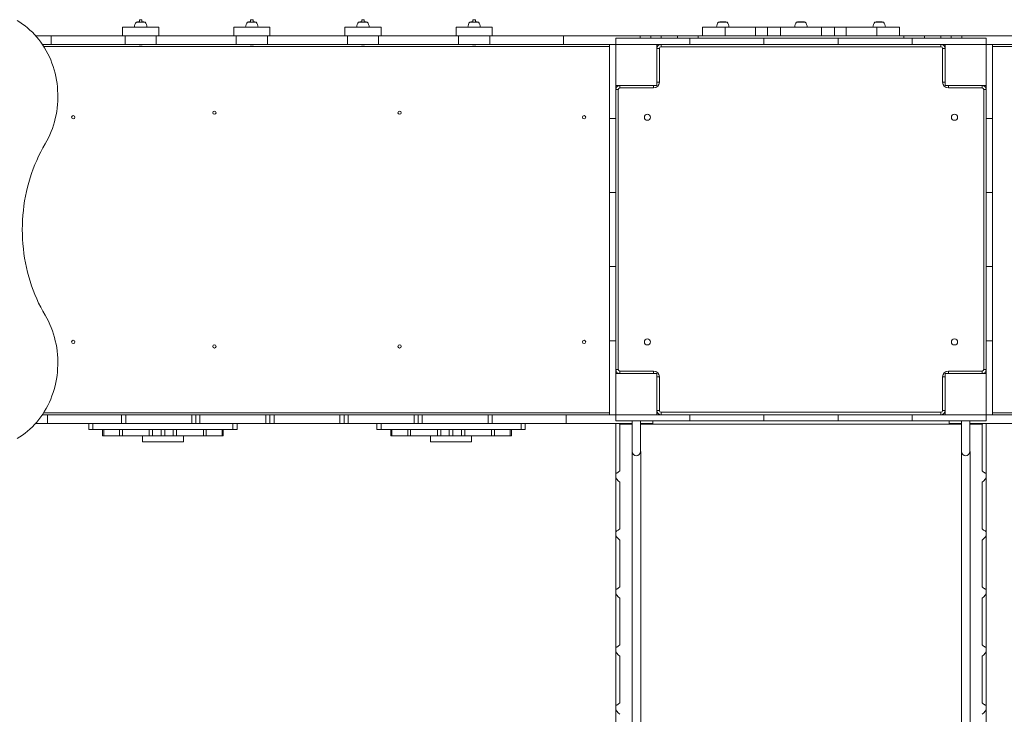
# Model space of a CAD drawing. Units: millimetres. Extents: x 857 to 16547, y 1505 to 17305.
# Drawn here: x 6769 to 9161, y 5287 to 6975 of the extents above; entities that cross this region are included whole.
import ezdxf

# ---------------------------------------------------------------- set-up
doc = ezdxf.new("R2010")
doc.units = ezdxf.units.MM
doc.layers.add('DiKom', color=7, linetype='Continuous')

msp = doc.modelspace()

# ---------------------------------------------------------------- linework, layer by layer
at = {"layer": 'DiKom', "color": 7, "linetype": 'Continuous', "lineweight": 15}
for p, q in [((7074.1, 6968.7), (7052.5, 6968.7)), ((7056, 6969.3), (7055.4, 6969.2)), ((7055.9, 6969.3), (7055.4, 6969.2)), ((7055.4, 6969.2), (7055.5, 6969.2)), ((7055.9, 6969.3), (7056.3, 6969.3)), ((7055.9, 6969.3), (7055.9, 6969.3)), ((7055.9, 6969.3), (7055.9, 6969.3)), ((7055.9, 6969.3), (7055.9, 6969.3)), ((7055.9, 6969.3), (7055.9, 6969.3)), ((7055.9, 6969.3), (7055.9, 6969.3)), ((7056.6, 6969.4), (7056, 6969.3)), ((7056.6, 6969.4), (7056, 6969.3)), ((7058, 6969.5), (7057.6, 6969.5)), ((7058.7, 6969.6), (7058, 6969.5)), ((7058, 6969.5), (7058.3, 6969.5)), ((7058.3, 6969.5), (7058.4, 6969.5)), ((7058.3, 6969.5), (7058.3, 6969.5)), ((7058.3, 6969.5), (7058.3, 6969.5)), ((7058.3, 6969.5), (7058.3, 6969.5)), ((7058.7, 6969.6), (7058.4, 6969.5)), ((7058.8, 6969.6), (7058.7, 6969.6)), ((7058.8, 6969.6), (7058.7, 6969.6)), ((7059.9, 6969.7), (7059.9, 6969.7)), ((7060.4, 6974.7), (7060.3, 6974.6)), ((7060.3, 6974.6), (7060.3, 6969.7)), ((7066.3, 6974.6), (7060.3, 6974.6)), ((7063.2, 6974.7), (7060.4, 6974.7)), ((7066.2, 6974.7), (7063.2, 6974.7)), ((7065.8, 6969.7), (7065.5, 6969.7)), ((7066.3, 6974.6), (7066.2, 6974.7)), ((7066.3, 6969.7), (7066.3, 6974.6)), ((7067.1, 6969.6), (7066.6, 6969.6)), ((7066.8, 6969.6), (7067.1, 6969.6)), ((7066.8, 6969.6), (7066.8, 6969.6)), ((7066.8, 6969.6), (7067.1, 6969.6)), ((7067.2, 6969.6), (7067.1, 6969.6)), ((7067.9, 6969.6), (7067.9, 6969.6)), ((7067.9, 6969.6), (7067.9, 6969.2)), ((7067.9, 6969.6), (7067.9, 6969.2)), ((7068.3, 6969.6), (7068.3, 6969.5)), ((7068.3, 6969.5), (7068.4, 6969.5)), ((7070.7, 6969.2), (7069.5, 6969.4)), ((7070.3, 6969.3), (7069.5, 6969.4)), ((7070.4, 6969.3), (7070.3, 6969.3)), ((7070.3, 6969.3), (7070.3, 6969.3)), ((7070.4, 6969.3), (7070.7, 6969.3)), ((7070.4, 6969.3), (7070.4, 6969.3)), ((7070.4, 6969.3), (7070.9, 6969.2)), ((7070.8, 6969.2), (7070.7, 6969.2)), ((7344.1, 6968.7), (7322.5, 6968.7)), ((7325.9, 6969.3), (7325.3, 6969.2)), ((7325.8, 6969.3), (7325.3, 6969.2)), ((7325.3, 6969.2), (7325.4, 6969.2)), ((7325.8, 6969.3), (7327.2, 6969.4)), ((7325.8, 6969.3), (7325.8, 6969.3)), ((7325.8, 6969.3), (7325.8, 6969.3)), ((7325.8, 6969.3), (7325.8, 6969.3)), ((7325.8, 6969.3), (7325.8, 6969.3)), ((7325.8, 6969.3), (7325.8, 6969.3)), ((7325.8, 6969.3), (7325.8, 6969.3)), ((7326.4, 6969.3), (7325.9, 6969.3)), ((7326.3, 6969.3), (7325.9, 6969.3)), ((7327.9, 6969.5), (7327.7, 6969.5)), ((7327.9, 6969.5), (7327.7, 6969.5)), ((7328.6, 6969.6), (7327.9, 6969.5)), ((7328.6, 6969.6), (7328.2, 6969.5)), ((7328.2, 6969.5), (7328.3, 6969.5)), ((7328.2, 6969.5), (7328.2, 6969.5)), ((7328.2, 6969.5), (7328.2, 6969.2)), ((7328.2, 6969.5), (7328.2, 6969.2)), ((7328.8, 6969.6), (7328.6, 6969.6)), ((7328.8, 6969.6), (7328.6, 6969.6)), ((7328.6, 6969.5), (7328.6, 6969.2)), ((7330.4, 6974.7), (7330.3, 6974.6)), ((7330.3, 6974.6), (7330.3, 6969.7)), ((7336.3, 6974.6), (7330.3, 6974.6)), ((7333, 6974.7), (7330.4, 6974.7)), ((7336.2, 6974.7), (7333, 6974.7)), ((7335.7, 6969.7), (7335.4, 6969.7)), ((7336.3, 6974.6), (7336.2, 6974.7)), ((7336.3, 6969.7), (7336.3, 6974.6)), ((7336.9, 6969.6), (7336.5, 6969.6)), ((7336.8, 6969.6), (7336.9, 6969.6)), ((7337.2, 6969.6), (7336.9, 6969.6)), ((7336.9, 6969.6), (7337.4, 6969.6)), ((7336.9, 6969.6), (7336.9, 6969.6)), ((7336.9, 6969.6), (7337.4, 6969.6)), ((7338.3, 6969.6), (7338.3, 6969.2)), ((7340.5, 6969.2), (7339.3, 6969.4)), ((7340.1, 6969.3), (7339.4, 6969.4)), ((7339.4, 6969.4), (7339.4, 6969.4)), ((7340.4, 6969.3), (7340.1, 6969.3)), ((7340.1, 6969.3), (7340.1, 6969.3)), ((7340.4, 6969.3), (7340.9, 6969.2)), ((7340.4, 6969.2), (7340.4, 6969.3)), ((7340.4, 6969.3), (7340.9, 6969.2)), ((7340.8, 6969.2), (7340.5, 6969.2)), ((7614.1, 6968.7), (7592.5, 6968.7)), ((7595.9, 6969.3), (7595.3, 6969.2)), ((7595.3, 6969.2), (7595.3, 6969.2)), ((7595.8, 6969.3), (7595.8, 6969.3)), ((7596.2, 6969.3), (7595.9, 6969.3)), ((7597.9, 6969.5), (7597.7, 6969.5)), ((7598, 6969.5), (7597.7, 6969.5)), ((7598.6, 6969.6), (7597.9, 6969.5)), ((7598.2, 6969.5), (7598.3, 6969.5)), ((7598.2, 6969.5), (7598.2, 6969.5)), ((7598.2, 6969.5), (7598.2, 6969.5)), ((7598.2, 6969.5), (7598.2, 6969.5)), ((7598.7, 6969.6), (7598.6, 6969.6)), ((7598.8, 6969.6), (7598.7, 6969.6)), ((7600.4, 6974.7), (7600.3, 6974.6)), ((7600.3, 6974.6), (7600.3, 6969.7)), ((7606.3, 6974.6), (7600.3, 6974.6)), ((7603.2, 6974.7), (7600.4, 6974.7)), ((7606.2, 6974.7), (7603.2, 6974.7)), ((7605.5, 6969.7), (7605.2, 6969.7)), ((7606.3, 6974.6), (7606.2, 6974.7)), ((7606.3, 6969.7), (7606.3, 6974.6)), ((7606.8, 6969.6), (7606.3, 6969.6)), ((7607.3, 6969.6), (7606.8, 6969.6)), ((7606.8, 6969.6), (7606.9, 6969.6)), ((7607, 6969.6), (7607.4, 6969.6)), ((7610.3, 6969.2), (7609.1, 6969.4)), ((7609.9, 6969.3), (7609.2, 6969.4)), ((7609.2, 6969.4), (7609.2, 6969.4)), ((7609.9, 6969.4), (7610.4, 6969.3)), ((7610.4, 6969.3), (7609.9, 6969.3)), ((7609.9, 6969.3), (7609.9, 6969.3)), ((7611, 6969.2), (7610.3, 6969.2)), ((7610.4, 6969.3), (7611, 6969.2)), ((7610.4, 6969.3), (7610.9, 6969.2)), ((7884.1, 6968.7), (7862.5, 6968.7)), ((7866.1, 6969.3), (7865.4, 6969.2)), ((7865.9, 6969.3), (7865.4, 6969.2)), ((7865.4, 6969.2), (7865.5, 6969.2)), ((7865.5, 6969.2), (7865.9, 6969.3)), ((7865.9, 6969.3), (7866.3, 6969.3)), ((7865.9, 6969.3), (7865.9, 6969.3)), ((7865.9, 6969.3), (7865.9, 6969.3)), ((7865.9, 6969.3), (7865.9, 6969.3)), ((7865.9, 6969.3), (7865.9, 6969.3)), ((7865.9, 6969.3), (7865.9, 6969.3)), ((7865.9, 6969.3), (7865.9, 6969.3)), ((7865.9, 6969.3), (7865.9, 6969.3)), ((7866.6, 6969.4), (7866, 6969.3)), ((7866.7, 6969.4), (7866.1, 6969.3)), ((7868.1, 6969.5), (7867.5, 6969.5)), ((7868, 6969.5), (7867.6, 6969.5)), ((7867.9, 6969.5), (7868.3, 6969.5)), ((7868.8, 6969.6), (7868.1, 6969.5)), ((7868.3, 6969.5), (7868.4, 6969.5)), ((7868.3, 6969.5), (7868.3, 6969.5)), ((7868.4, 6969.5), (7868.8, 6969.6)), ((7868.7, 6969.6), (7868.4, 6969.5)), ((7868.4, 6969.5), (7868.4, 6969.5)), ((7868.4, 6969.5), (7868.4, 6969.5)), ((7868.8, 6969.6), (7868.8, 6969.6)), ((7870.4, 6974.7), (7870.3, 6974.6)), ((7870.3, 6974.6), (7870.3, 6969.7)), ((7876.3, 6974.6), (7870.3, 6974.6)), ((7873.1, 6974.7), (7870.4, 6974.7)), ((7876.2, 6974.7), (7873.1, 6974.7)), ((7875.9, 6969.7), (7875.6, 6969.7)), ((7876.3, 6974.6), (7876.2, 6974.7)), ((7876.3, 6969.7), (7876.3, 6974.6)), ((7877.2, 6969.6), (7876.7, 6969.6)), ((7876.8, 6969.6), (7877.2, 6969.6)), ((7876.8, 6969.6), (7876.8, 6969.2)), ((7876.8, 6969.6), (7877.1, 6969.6)), ((7877.2, 6969.6), (7877.2, 6969.6)), ((7880.8, 6969.2), (7879.5, 6969.4)), ((7880.3, 6969.3), (7879.6, 6969.4)), ((7880.3, 6969.3), (7880.8, 6969.2)), ((7880.3, 6969.3), (7880.3, 6969.3)), ((7880.3, 6969.3), (7880.3, 6969.3)), ((7880.3, 6969.3), (7880.3, 6969.3)), ((7880.4, 6969.3), (7880.7, 6969.3)), ((7880.8, 6969.2), (7880.8, 6969.2)), ((8488.1, 6968.7), (8466.5, 6968.7)), ((8475.8, 6969.7), (8475.8, 6969.7)), ((8475.9, 6969.7), (8475.8, 6969.7)), ((8476.7, 6969.7), (8475.9, 6969.7)), ((8476.6, 6969.7), (8476.6, 6969.7)), ((8477.9, 6969.7), (8477, 6969.7)), ((8477.9, 6969.7), (8478.1, 6969.7)), ((8478.1, 6969.7), (8478.4, 6969.7)), ((8478.6, 6969.7), (8478.2, 6969.7)), ((8478.6, 6969.7), (8478.4, 6969.7)), ((8478.7, 6969.7), (8478.6, 6969.7)), ((8479.7, 6969.6), (8479.3, 6969.6)), ((8481.5, 6969.6), (8479.7, 6969.6)), ((8480, 6969.7), (8480.4, 6969.7)), ((8480.9, 6969.6), (8481.2, 6969.6)), ((8481.1, 6969.6), (8481.5, 6969.6)), ((8481.3, 6969.6), (8481.3, 6969.5)), ((8482.8, 6969.2), (8481.8, 6969.4)), ((8482.6, 6969.3), (8482, 6969.4)), ((8482, 6969.4), (8482, 6969.4)), ((8484, 6969.3), (8482.6, 6969.3)), ((8482.6, 6969.3), (8482.6, 6969.3)), ((8484.6, 6969.2), (8482.8, 6969.2)), ((8483.3, 6969.4), (8484, 6969.3)), ((8483.5, 6969.4), (8483.5, 6969.4)), ((8484, 6969.3), (8484.6, 6969.2)), ((8678.1, 6968.7), (8656.5, 6968.7)), ((8662.5, 6969.6), (8661.8, 6969.5)), ((8662.2, 6969.5), (8662.2, 6969.5)), ((8662.6, 6969.6), (8662.5, 6969.6)), ((8663.9, 6969.7), (8663.9, 6969.6)), ((8664.7, 6969.7), (8664.4, 6969.7)), ((8666.3, 6969.7), (8665.8, 6969.7)), ((8667.4, 6969.7), (8667.1, 6969.7)), ((8667.1, 6969.7), (8667.1, 6969.7)), ((8667.6, 6969.7), (8667.3, 6969.7)), ((8667.8, 6969.7), (8667.5, 6969.7)), ((8668.3, 6969.7), (8668, 6969.7)), ((8668.3, 6969.7), (8668.2, 6969.7)), ((8668.5, 6969.6), (8668.2, 6969.6)), ((8668.7, 6969.7), (8668.3, 6969.7)), ((8671.1, 6969.6), (8668.5, 6969.6)), ((8669.9, 6969.7), (8670.2, 6969.7)), ((8669.9, 6969.6), (8669.9, 6969.4)), ((8670.8, 6969.2), (8670, 6969.4)), ((8670.2, 6969.6), (8670.2, 6969.5)), ((8670.8, 6969.3), (8670.3, 6969.4)), ((8670.3, 6969.3), (8670.3, 6969.4)), ((8670.8, 6969.6), (8671.1, 6969.6)), ((8672.9, 6969.3), (8670.8, 6969.3)), ((8673.5, 6969.2), (8670.8, 6969.2)), ((8672.3, 6969.4), (8672.9, 6969.3)), ((8672.6, 6969.4), (8673.5, 6969.2)), ((8673.6, 6969.4), (8674.3, 6969.3)), ((8674.3, 6969.3), (8674.9, 6969.2)), ((8868.1, 6968.7), (8846.5, 6968.7)), ((8855.8, 6969.7), (8855.8, 6969.7)), ((8856, 6969.7), (8855.8, 6969.7)), ((8856.8, 6969.7), (8856, 6969.7)), ((8856.6, 6969.7), (8856.6, 6969.7)), ((8857.8, 6969.7), (8857, 6969.7)), ((8858.2, 6969.7), (8858.3, 6969.7)), ((8858.7, 6969.7), (8858.3, 6969.7)), ((8858.6, 6969.7), (8858.4, 6969.7)), ((8858.7, 6969.7), (8858.6, 6969.7)), ((8859.8, 6969.6), (8859.4, 6969.6)), ((8861.5, 6969.6), (8859.8, 6969.6)), ((8860, 6969.7), (8860.1, 6969.7)), ((8861, 6969.6), (8861.3, 6969.6)), ((8861.1, 6969.6), (8861.5, 6969.6)), ((8863, 6969.2), (8861.9, 6969.4)), ((8862.8, 6969.3), (8862.1, 6969.4)), ((8862.1, 6969.4), (8862.1, 6969.4)), ((8864.1, 6969.3), (8862.8, 6969.3)), ((8862.8, 6969.3), (8862.8, 6969.3)), ((8864.7, 6969.2), (8863, 6969.2)), ((8863.4, 6969.4), (8864.1, 6969.3)), ((8863.5, 6969.4), (8863.5, 6969.4)), ((8864.1, 6969.3), (8864.7, 6969.2)), ((7019.3, 6956.7), (7019.3, 6935.7)), ((7019.3, 6956.7), (7107.3, 6956.7)), ((7107.3, 6935.7), (7107.3, 6956.7)), ((7289.3, 6956.7), (7289.3, 6935.7)), ((7289.3, 6956.7), (7377.3, 6956.7)), ((7377.3, 6935.7), (7377.3, 6956.7)), ((7559.3, 6956.7), (7559.3, 6935.7)), ((7559.3, 6956.7), (7647.3, 6956.7)), ((7647.3, 6935.7), (7647.3, 6956.7)), ((7829.3, 6956.7), (7829.3, 6935.7)), ((7829.3, 6956.7), (7917.3, 6956.7)), ((7917.3, 6935.7), (7917.3, 6956.7)), ((8427.8, 6956.7), (8427.8, 6935.7)), ((8427.8, 6956.7), (8482.8, 6956.7)), ((8482.8, 6935.7), (8482.8, 6956.7)), ((8482.8, 6956.7), (8557.1, 6956.7)), ((8557.1, 6956.7), (8557.1, 6935.7)), ((8557.1, 6956.7), (8585.8, 6956.7)), ((8585.8, 6935.7), (8585.8, 6956.7)), ((8585.8, 6956.7), (8617.8, 6956.7)), ((8617.8, 6956.7), (8617.8, 6935.7)), ((8617.8, 6956.7), (8716.8, 6956.7)), ((8716.8, 6935.7), (8716.8, 6956.7)), ((8716.8, 6956.7), (8748.8, 6956.7)), ((8748.8, 6956.7), (8748.8, 6935.7)), ((8748.8, 6956.7), (8777.5, 6956.7)), ((8777.5, 6935.7), (8777.5, 6956.7)), ((8777.5, 6956.7), (8851.7, 6956.7)), ((8851.7, 6956.7), (8851.7, 6935.7)), ((8851.7, 6956.7), (8906.8, 6956.7)), ((8906.8, 6935.7), (8906.8, 6956.7)), ((6808.1, 6935.7), (6845.8, 6935.7)), ((6824.4, 6914.7), (6845.8, 6914.7)), ((6845.8, 6935.7), (6845.8, 6914.7)), ((7025.5, 6935.7), (6845.8, 6935.7)), ((6845.8, 6914.7), (7025.5, 6914.7)), ((7025.5, 6914.7), (7025.5, 6935.7)), ((7025.5, 6935.7), (7101.1, 6935.7)), ((7025.5, 6914.7), (7101.1, 6914.7)), ((7055.8, 6914.7), (7055.8, 6914.3)), ((7055.8, 6914.3), (7070.8, 6914.3)), ((7070.8, 6914.3), (7070.8, 6914.7)), ((7101.1, 6935.7), (7101.1, 6914.7)), ((7295.5, 6935.7), (7101.1, 6935.7)), ((7101.1, 6914.7), (7295.5, 6914.7)), ((7295.5, 6914.7), (7295.5, 6935.7)), ((7295.5, 6935.7), (7371.1, 6935.7)), ((7295.5, 6914.7), (7371.1, 6914.7)), ((7325.8, 6914.7), (7325.8, 6914.3)), ((7325.8, 6914.3), (7340.8, 6914.3)), ((7340.8, 6914.3), (7340.8, 6914.7)), ((7371.1, 6935.7), (7371.1, 6914.7)), ((7565.5, 6935.7), (7371.1, 6935.7)), ((7371.1, 6914.7), (7565.5, 6914.7)), ((7565.5, 6914.7), (7565.5, 6935.7)), ((7565.5, 6935.7), (7641.1, 6935.7)), ((7565.5, 6914.7), (7641.1, 6914.7)), ((7595.8, 6914.7), (7595.8, 6914.3)), ((7595.8, 6914.3), (7596.1, 6914.2)), ((7595.8, 6914.3), (7610.8, 6914.3)), ((7609.4, 6914), (7610.7, 6914.3)), ((7610.8, 6914.3), (7610.8, 6914.7)), ((7641.1, 6935.7), (7641.1, 6914.7)), ((7835.5, 6935.7), (7641.1, 6935.7)), ((7641.1, 6914.7), (7835.5, 6914.7)), ((7835.5, 6914.7), (7835.5, 6935.7)), ((7835.5, 6935.7), (7911.1, 6935.7)), ((7835.5, 6914.7), (7911.1, 6914.7)), ((7865.8, 6914.7), (7865.8, 6914.3)), ((7865.8, 6914.3), (7880.8, 6914.3)), ((7880.8, 6914.3), (7880.8, 6914.7)), ((7911.1, 6935.7), (7911.1, 6914.7)), ((8090.7, 6935.7), (7911.1, 6935.7)), ((7911.1, 6914.7), (8090.7, 6914.7)), ((8090.7, 6914.7), (8090.7, 6935.7)), ((8090.7, 6935.7), (8276.4, 6935.7)), ((8090.7, 6914.7), (8202.3, 6914.7)), ((8202.3, 6734.7), (8202.3, 6914.7)), ((8217.3, 6914.7), (8202.3, 6914.7)), ((8217.3, 6914.7), (8217.3, 6929.7)), ((8217.3, 6929.7), (8397.3, 6929.7)), ((8217.3, 6734.7), (8217.3, 6914.7)), ((8217.3, 6914.7), (8397.3, 6914.7)), ((8302.3, 6935.7), (8276.4, 6935.7)), ((8276.4, 6935.7), (8276.4, 6929.7)), ((8302.3, 6935.7), (8327.3, 6935.7)), ((8302.3, 6929.7), (8302.3, 6935.7)), ((8317.3, 6814.7), (8317.3, 6914.7)), ((8327.3, 6935.7), (8367.3, 6935.7)), ((8327.3, 6929.7), (8327.3, 6935.7)), ((8327.3, 6908.7), (8327.3, 6914.7)), ((8367.3, 6935.7), (8367.3, 6929.7)), ((8367.3, 6935.7), (8417.3, 6935.7)), ((8397.3, 6914.7), (8397.3, 6929.7)), ((8577.3, 6929.7), (8397.3, 6929.7)), ((8577.3, 6914.7), (8397.3, 6914.7)), ((8417.3, 6929.7), (8417.3, 6935.7)), ((8417.3, 6935.7), (8917.3, 6935.7)), ((8577.3, 6914.7), (8577.3, 6929.7)), ((8757.3, 6929.7), (8577.3, 6929.7)), ((8757.3, 6914.7), (8577.3, 6914.7)), ((8757.3, 6914.7), (8757.3, 6929.7)), ((8937.3, 6929.7), (8757.3, 6929.7)), ((8937.3, 6914.7), (8757.3, 6914.7)), ((8917.3, 6935.7), (8917.3, 6929.7)), ((8917.3, 6935.7), (8967.3, 6935.7)), ((8937.3, 6914.7), (8937.3, 6929.7)), ((8937.3, 6929.7), (9117.3, 6929.7)), ((8937.3, 6914.7), (9117.3, 6914.7)), ((8967.3, 6929.7), (8967.3, 6935.7)), ((8967.3, 6935.7), (9007.3, 6935.7)), ((9007.3, 6935.7), (9032.3, 6935.7)), ((9007.3, 6929.7), (9007.3, 6935.7)), ((9007.3, 6908.7), (9007.3, 6914.7)), ((9017.3, 6914.7), (9017.3, 6814.7)), ((9032.3, 6935.7), (9032.3, 6929.7)), ((9058.2, 6935.7), (9032.3, 6935.7)), ((9058.2, 6935.7), (9243.8, 6935.7)), ((9058.2, 6929.7), (9058.2, 6935.7)), ((9117.3, 6914.7), (9117.3, 6929.7)), ((9117.3, 6914.7), (9117.3, 6734.7)), ((9117.3, 6914.7), (9132.3, 6914.7)), ((9132.3, 6914.7), (9243.8, 6914.7)), ((9132.3, 6914.7), (9132.3, 6734.7)), ((6827.7, 6909.7), (8202.3, 6909.7)), ((8323.3, 6904.7), (8317.3, 6904.7)), ((8323.3, 6904.7), (8323.3, 6822.7)), ((9007.3, 6908.7), (8327.3, 6908.7)), ((9011.3, 6822.7), (9011.3, 6904.7)), ((9011.3, 6904.7), (9017.3, 6904.7)), ((9132.3, 6909.7), (10507.7, 6909.7)), ((8323.3, 6822.7), (8317.3, 6822.7)), ((9011.3, 6822.7), (9017.3, 6822.7)), ((8217.3, 6814.7), (8317.3, 6814.7)), ((8223.3, 6804.7), (8217.3, 6804.7)), ((8223.3, 6804.7), (8223.3, 6124.7)), ((8227.3, 6808.7), (8227.3, 6814.7)), ((8309.3, 6808.7), (8227.3, 6808.7)), ((8309.3, 6808.7), (8309.3, 6814.7)), ((9017.3, 6814.7), (9117.3, 6814.7)), ((9025.3, 6808.7), (9025.3, 6814.7)), ((9107.3, 6808.7), (9025.3, 6808.7)), ((9107.3, 6808.7), (9107.3, 6814.7)), ((9111.3, 6124.7), (9111.3, 6804.7)), ((9111.3, 6804.7), (9117.3, 6804.7)), ((8217.3, 6734.7), (8202.3, 6734.7)), ((8202.3, 6734.7), (8202.3, 6554.7)), ((8217.3, 6734.7), (8217.3, 6554.7)), ((9117.3, 6734.7), (9132.3, 6734.7)), ((9117.3, 6554.7), (9117.3, 6734.7)), ((9132.3, 6554.7), (9132.3, 6734.7)), ((8217.3, 6554.7), (8202.3, 6554.7)), ((8202.3, 6554.7), (8202.3, 6374.7)), ((8217.3, 6554.7), (8217.3, 6374.7)), ((9117.3, 6554.7), (9132.3, 6554.7)), ((9117.3, 6374.7), (9117.3, 6554.7)), ((9132.3, 6374.7), (9132.3, 6554.7)), ((8217.3, 6374.7), (8202.3, 6374.7)), ((8202.3, 6374.7), (8202.3, 6194.7)), ((8217.3, 6374.7), (8217.3, 6194.7)), ((9117.3, 6374.7), (9132.3, 6374.7)), ((9117.3, 6194.7), (9117.3, 6374.7)), ((9132.3, 6194.7), (9132.3, 6374.7)), ((8217.3, 6194.7), (8202.3, 6194.7)), ((8202.3, 6014.7), (8202.3, 6194.7)), ((8217.3, 6014.7), (8217.3, 6194.7)), ((9117.3, 6194.7), (9132.3, 6194.7)), ((9117.3, 6194.7), (9117.3, 6014.7)), ((9132.3, 6194.7), (9132.3, 6014.7)), ((8223.3, 6124.7), (8217.3, 6124.7)), ((9111.3, 6124.7), (9117.3, 6124.7)), ((8317.3, 6114.7), (8217.3, 6114.7)), ((8227.3, 6120.7), (8309.3, 6120.7)), ((8227.3, 6120.7), (8227.3, 6114.7)), ((8309.3, 6120.7), (8309.3, 6114.7)), ((8317.3, 6014.7), (8317.3, 6114.7)), ((8323.3, 6106.7), (8317.3, 6106.7)), ((8323.3, 6106.7), (8323.3, 6024.7)), ((9011.3, 6024.7), (9011.3, 6106.7)), ((9011.3, 6106.7), (9017.3, 6106.7)), ((9017.3, 6114.7), (9017.3, 6014.7)), ((9117.3, 6114.7), (9017.3, 6114.7)), ((9025.3, 6120.7), (9107.3, 6120.7)), ((9025.3, 6120.7), (9025.3, 6114.7)), ((9107.3, 6120.7), (9107.3, 6114.7)), ((6824.4, 6014.7), (6837.3, 6014.7)), ((8202.3, 6019.7), (6827.7, 6019.7)), ((6837.3, 5993.7), (6837.3, 6014.7)), ((7017, 6014.7), (6837.3, 6014.7)), ((7017, 5993.7), (7017, 6014.7)), ((7017, 6014.7), (7027, 6014.7)), ((7027, 5993.7), (7027, 6014.7)), ((7027, 6014.7), (7187.3, 6014.7)), ((7187.3, 5993.7), (7187.3, 6014.7)), ((7187.3, 6014.7), (7197.3, 6014.7)), ((7197.3, 5993.7), (7197.3, 6014.7)), ((7207.3, 6014.7), (7197.3, 6014.7)), ((7207.3, 5993.7), (7207.3, 6014.7)), ((7207.3, 6014.7), (7367.3, 6014.7)), ((7367.3, 5993.7), (7367.3, 6014.7)), ((7377.3, 6014.7), (7367.3, 6014.7)), ((7377.3, 5993.7), (7377.3, 6014.7)), ((7377.3, 6014.7), (7387.3, 6014.7)), ((7387.3, 5993.7), (7387.3, 6014.7)), ((7387.3, 6014.7), (7547.3, 6014.7)), ((7547.3, 5993.7), (7547.3, 6014.7)), ((7547.3, 6014.7), (7557.3, 6014.7)), ((7557.3, 5993.7), (7557.3, 6014.7)), ((7567.3, 6014.7), (7557.3, 6014.7)), ((7567.3, 5993.7), (7567.3, 6014.7)), ((7567.3, 6014.7), (7727.3, 6014.7)), ((7727.3, 5993.7), (7727.3, 6014.7)), ((7737.3, 6014.7), (7727.3, 6014.7)), ((7737.3, 5993.7), (7737.3, 6014.7)), ((7737.3, 6014.7), (7747.3, 6014.7)), ((7747.3, 5993.7), (7747.3, 6014.7)), ((7747.3, 6014.7), (7907.5, 6014.7)), ((7907.5, 5993.7), (7907.5, 6014.7)), ((7907.5, 6014.7), (7917.5, 6014.7)), ((7917.5, 5993.7), (7917.5, 6014.7)), ((8097.3, 6014.7), (7917.5, 6014.7)), ((8097.3, 5993.7), (8097.3, 6014.7)), ((8202.3, 6014.7), (8097.3, 6014.7)), ((8217.3, 6014.7), (8202.3, 6014.7)), ((8217.3, 5999.7), (8217.3, 6014.7)), ((8217.3, 6014.7), (8397.3, 6014.7)), ((8323.3, 6024.7), (8317.3, 6024.7)), ((8327.3, 6020.7), (9007.3, 6020.7)), ((8327.3, 6020.7), (8327.3, 6014.7)), ((8397.3, 5999.7), (8397.3, 6014.7)), ((8577.3, 6014.7), (8397.3, 6014.7)), ((8577.3, 5999.7), (8577.3, 6014.7)), ((8757.3, 6014.7), (8577.3, 6014.7)), ((8757.3, 5999.7), (8757.3, 6014.7)), ((8937.3, 6014.7), (8757.3, 6014.7)), ((8937.3, 5999.7), (8937.3, 6014.7)), ((8937.3, 6014.7), (9117.3, 6014.7)), ((9007.3, 6014.7), (9007.3, 6020.7)), ((9011.3, 6024.7), (9017.3, 6024.7)), ((9117.3, 6014.7), (9132.3, 6014.7)), ((9117.3, 5999.7), (9117.3, 6014.7)), ((10508, 6019.7), (9132.3, 6019.7)), ((9132.3, 6014.7), (9237.3, 6014.7)), ((6808.1, 5993.7), (6837.3, 5993.7)), ((7017, 5993.7), (6837.3, 5993.7)), ((6937.3, 5978.7), (6937.3, 5993.7)), ((6947.3, 5978.7), (6947.3, 5993.7)), ((7017, 5993.7), (7027, 5993.7)), ((7027, 5993.7), (7187.3, 5993.7)), ((7187.3, 5993.7), (7197.3, 5993.7)), ((7207.3, 5993.7), (7197.3, 5993.7)), ((7207.3, 5993.7), (7367.3, 5993.7)), ((7287.3, 5978.7), (7287.3, 5993.7)), ((7297.3, 5978.7), (7297.3, 5993.7)), ((7377.3, 5993.7), (7367.3, 5993.7)), ((7377.3, 5993.7), (7387.3, 5993.7)), ((7387.3, 5993.7), (7547.3, 5993.7)), ((7547.3, 5993.7), (7557.3, 5993.7)), ((7567.3, 5993.7), (7557.3, 5993.7)), ((7567.3, 5993.7), (7727.3, 5993.7)), ((7637.3, 5978.7), (7637.3, 5993.7)), ((7647.3, 5978.7), (7647.3, 5993.7)), ((7737.3, 5993.7), (7727.3, 5993.7)), ((7737.3, 5993.7), (7747.3, 5993.7)), ((7747.3, 5993.7), (7907.5, 5993.7)), ((7907.5, 5993.7), (7917.5, 5993.7)), ((8097.3, 5993.7), (7917.5, 5993.7)), ((7987.3, 5978.7), (7987.3, 5993.7)), ((7997.3, 5978.7), (7997.3, 5993.7)), ((8257.3, 5993.7), (8097.3, 5993.7)), ((8217.3, 5999.7), (8397.3, 5999.7)), ((8217.3, 5872.8), (8217.3, 5993.7)), ((8227.3, 5991.6), (8227.3, 5878.8)), ((8257.3, 5991.6), (8227.3, 5991.6)), ((8257.3, 5999.7), (8257.3, 5925.2)), ((8277.3, 5925.2), (8277.3, 5999.7)), ((8307.3, 5993.7), (8277.3, 5993.7)), ((9057.3, 5991.6), (8277.3, 5991.6)), ((8307.3, 5993.7), (8307.3, 5999.7)), ((8577.3, 5999.7), (8397.3, 5999.7)), ((8757.3, 5999.7), (8577.3, 5999.7)), ((8937.3, 5999.7), (8757.3, 5999.7)), ((8937.3, 5999.7), (9117.3, 5999.7)), ((9027.3, 5993.7), (9027.3, 5999.7)), ((9057.3, 5993.7), (9027.3, 5993.7)), ((9057.3, 5999.7), (9057.3, 5925.2)), ((9077.3, 5925.2), (9077.3, 5999.7)), ((9077.3, 5993.7), (9237.3, 5993.7)), ((9107.3, 5991.6), (9077.3, 5991.6)), ((9107.3, 5878.8), (9107.3, 5991.6)), ((9117.3, 5993.7), (9117.3, 5872.8)), ((6947.3, 5978.7), (6937.3, 5978.7)), ((7287.3, 5978.7), (6947.3, 5978.7)), ((6970.6, 5978.7), (6970.6, 5963.7)), ((6973.5, 5963.7), (6970.6, 5963.7)), ((6973.5, 5963.7), (6973.5, 5978.7)), ((7012.1, 5963.7), (6973.5, 5963.7)), ((7012.1, 5978.7), (7012.1, 5963.7)), ((7018.8, 5963.7), (7012.1, 5963.7)), ((7018.8, 5963.7), (7018.8, 5978.7)), ((7084.1, 5963.7), (7018.8, 5963.7)), ((7067.3, 5963.7), (7067.3, 5948.7)), ((7084.1, 5963.7), (7084.1, 5978.7)), ((7084.1, 5963.7), (7092.1, 5963.7)), ((7092.1, 5963.7), (7092.1, 5978.7)), ((7112.8, 5963.7), (7092.1, 5963.7)), ((7112.8, 5963.7), (7112.8, 5978.7)), ((7121.8, 5963.7), (7112.8, 5963.7)), ((7121.8, 5963.7), (7121.8, 5978.7)), ((7142.4, 5963.7), (7121.8, 5963.7)), ((7142.4, 5963.7), (7142.4, 5978.7)), ((7142.4, 5963.7), (7150.5, 5963.7)), ((7150.5, 5963.7), (7150.5, 5978.7)), ((7215.8, 5963.7), (7150.5, 5963.7)), ((7167.3, 5948.7), (7167.3, 5963.7)), ((7215.8, 5963.7), (7215.8, 5978.7)), ((7222.4, 5963.7), (7215.8, 5963.7)), ((7222.4, 5963.7), (7222.4, 5978.7)), ((7261.1, 5963.7), (7222.4, 5963.7)), ((7261.1, 5963.7), (7261.1, 5978.7)), ((7263.9, 5963.7), (7261.1, 5963.7)), ((7263.9, 5963.7), (7263.9, 5978.7)), ((7297.3, 5978.7), (7287.3, 5978.7)), ((7647.3, 5978.7), (7637.3, 5978.7)), ((7987.3, 5978.7), (7647.3, 5978.7)), ((7670.6, 5978.7), (7670.6, 5963.7)), ((7673.5, 5963.7), (7670.6, 5963.7)), ((7673.5, 5963.7), (7673.5, 5978.7)), ((7712.1, 5963.7), (7673.5, 5963.7)), ((7712.1, 5978.7), (7712.1, 5963.7)), ((7718.8, 5963.7), (7712.1, 5963.7)), ((7718.8, 5963.7), (7718.8, 5978.7)), ((7784.1, 5963.7), (7718.8, 5963.7)), ((7767.3, 5963.7), (7767.3, 5948.7)), ((7784.1, 5963.7), (7784.1, 5978.7)), ((7784.1, 5963.7), (7792.1, 5963.7)), ((7792.1, 5963.7), (7792.1, 5978.7)), ((7812.8, 5963.7), (7792.1, 5963.7)), ((7812.8, 5963.7), (7812.8, 5978.7)), ((7821.8, 5963.7), (7812.8, 5963.7)), ((7821.8, 5963.7), (7821.8, 5978.7)), ((7842.4, 5963.7), (7821.8, 5963.7)), ((7842.4, 5963.7), (7842.4, 5978.7)), ((7842.4, 5963.7), (7850.5, 5963.7)), ((7850.5, 5963.7), (7850.5, 5978.7)), ((7915.8, 5963.7), (7850.5, 5963.7)), ((7867.3, 5948.7), (7867.3, 5963.7)), ((7915.8, 5963.7), (7915.8, 5978.7)), ((7922.4, 5963.7), (7915.8, 5963.7)), ((7922.4, 5963.7), (7922.4, 5978.7)), ((7961.1, 5963.7), (7922.4, 5963.7)), ((7961.1, 5963.7), (7961.1, 5978.7)), ((7963.9, 5963.7), (7961.1, 5963.7)), ((7963.9, 5963.7), (7963.9, 5978.7)), ((7997.3, 5978.7), (7987.3, 5978.7)), ((7167.3, 5948.7), (7067.3, 5948.7)), ((7867.3, 5948.7), (7767.3, 5948.7)), ((8257.3, 5925.2), (8257.3, 3565.2)), ((8278.6, 5925.2), (8278.6, 3565.2)), ((9057.3, 5925.2), (9057.3, 3565.2)), ((9078.6, 5925.2), (9078.6, 3565.2)), ((8217.3, 5863.4), (8217.3, 5872.8)), ((8217.3, 5731.9), (8217.3, 5863.4)), ((9117.3, 5863.4), (9117.3, 5872.8)), ((9117.3, 5863.4), (9117.3, 5731.9)), ((8227.3, 5850.6), (8227.3, 5737.9)), ((9107.3, 5737.9), (9107.3, 5850.6)), ((8217.3, 5722.5), (8217.3, 5731.9)), ((8217.3, 5590.9), (8217.3, 5722.5)), ((9117.3, 5722.5), (9117.3, 5731.9)), ((9117.3, 5722.5), (9117.3, 5590.9)), ((8227.3, 5709.7), (8227.3, 5596.9)), ((9107.3, 5596.9), (9107.3, 5709.7)), ((8217.3, 5581.5), (8217.3, 5590.9)), ((8217.3, 5450), (8217.3, 5581.5)), ((9117.3, 5581.5), (9117.3, 5590.9)), ((9117.3, 5581.5), (9117.3, 5450)), ((8227.3, 5568.7), (8227.3, 5456)), ((9107.3, 5456), (9107.3, 5568.7)), ((8217.3, 5440.6), (8217.3, 5450)), ((8217.3, 5309), (8217.3, 5440.6)), ((9117.3, 5440.6), (9117.3, 5450)), ((9117.3, 5440.6), (9117.3, 5309)), ((8227.3, 5427.8), (8227.3, 5315)), ((9107.3, 5315), (9107.3, 5427.8)), ((8217.3, 5299.6), (8217.3, 5309)), ((8217.3, 5168.1), (8217.3, 5299.6)), ((9117.3, 5299.6), (9117.3, 5309)), ((9117.3, 5299.6), (9117.3, 5168.1))]:
    msp.add_line(p, q, dxfattribs=at)
at = {"layer": 'DiKom', "color": 7, "linetype": 'Continuous', "lineweight": 15, "flags": 128}
for points in [[(6763.1, 6972.3), (6769.6, 6968.3), (6776.1, 6964.1), (6782.3, 6959.5), (6788.4, 6954.6), (6794.3, 6949.5), (6800.1, 6944.1), (6805.6, 6938.4), (6810.9, 6932.4), (6816, 6926.2), (6820.9, 6919.7), (6825.5, 6913.1), (6829.9, 6906.2), (6834, 6899.1), (6837.9, 6891.8), (6841.5, 6884.3), (6844.8, 6876.7), (6847.8, 6868.9), (6850.6, 6860.9), (6853.1, 6852.9), (6855.2, 6844.7), (6857.1, 6836.4), (6858.7, 6828.1), (6860, 6819.6), (6861, 6811.2), (6861.6, 6802.6), (6862, 6794.1), (6862.1, 6785.5), (6861.8, 6777), (6861.2, 6768.5), (6860.4, 6760), (6859.2, 6751.5), (6857.7, 6743.2), (6855.9, 6734.9), (6853.8, 6726.7), (6851.4, 6718.6), (6848.8, 6710.6), (6845.8, 6702.7), (6842.6, 6695), (6839.1, 6687.5), (6835.3, 6680.1), (6831.3, 6673)], [(7059.4, 6969.6), (7059.6, 6969.6), (7059.9, 6969.6)], [(7065.8, 6969.7), (7065.8, 6969.7), (7065.8, 6969.7)], [(7066.6, 6969.6), (7066.7, 6969.6), (7066.7, 6969.6)], [(7068.1, 6969.6), (7068.3, 6969.5), (7068.3, 6969.5)], [(7069.5, 6969.4), (7069, 6969.5), (7068.8, 6969.5), (7068.5, 6969.5), (7068.4, 6969.5), (7068.3, 6969.5), (7068.3, 6969.5)], [(7330.9, 6969.7), (7330.3, 6969.7), (7329.8, 6969.6), (7329.6, 6969.6), (7329.4, 6969.6), (7329.4, 6969.6)], [(7330.5, 6969.7), (7330.4, 6969.7), (7330.1, 6969.7), (7329.9, 6969.7), (7329.9, 6969.7), (7329.9, 6969.7)], [(7335.7, 6969.7), (7335.7, 6969.7), (7335.7, 6969.7)], [(7336.5, 6969.6), (7336.6, 6969.6), (7336.9, 6969.6)], [(7338.3, 6969.5), (7338.3, 6969.5), (7338.3, 6969.5)], [(7338.3, 6969.5), (7338.4, 6969.5), (7338.5, 6969.5)], [(7605.6, 6969.7), (7605.6, 6969.7), (7605.5, 6969.7)], [(7606.3, 6969.6), (7606.5, 6969.6), (7607, 6969.6)], [(7609.1, 6969.4), (7608.4, 6969.5), (7608.1, 6969.5), (7607.9, 6969.5), (7607.7, 6969.6), (7607.8, 6969.6)], [(7609.2, 6969.4), (7608.7, 6969.5), (7608.5, 6969.5), (7608.3, 6969.5), (7608.2, 6969.5), (7608.2, 6969.5)], [(7869.4, 6969.6), (7869.6, 6969.6), (7869.9, 6969.6), (7869.9, 6969.6)], [(7875.9, 6969.7), (7875.9, 6969.7), (7875.9, 6969.7)], [(7876.7, 6969.6), (7876.7, 6969.6), (7876.7, 6969.6)], [(8474.4, 6969.7), (8474, 6969.7), (8473.9, 6969.7)], [(8474.6, 6969.7), (8474.2, 6969.7), (8474.1, 6969.7)], [(8476.7, 6969.7), (8476.3, 6969.7), (8476.1, 6969.7)], [(8478.1, 6969.7), (8477.9, 6969.7), (8476.8, 6969.7), (8476.4, 6969.7), (8476.1, 6969.7)], [(8478.2, 6969.7), (8478.5, 6969.7), (8479.1, 6969.7)], [(8478.4, 6969.7), (8478.4, 6969.7), (8478.5, 6969.7), (8478.6, 6969.7)], [(8478.6, 6969.7), (8478.9, 6969.7), (8479.4, 6969.7)], [(8479.3, 6969.6), (8479.7, 6969.6), (8481.1, 6969.6)], [(8479.4, 6969.7), (8479.6, 6969.7), (8480, 6969.7)], [(8481.8, 6969.4), (8481.2, 6969.5), (8481, 6969.5), (8480.9, 6969.5), (8480.9, 6969.6)], [(8481.3, 6969.5), (8481.5, 6969.5), (8481.6, 6969.5)], [(8664, 6969.7), (8663.9, 6969.7), (8663.9, 6969.7)], [(8665.8, 6969.7), (8665.3, 6969.7), (8664.9, 6969.7)], [(8665.8, 6969.7), (8665.5, 6969.7), (8665.4, 6969.7)], [(8666.1, 6969.7), (8665.9, 6969.7), (8665.7, 6969.7)], [(8667.8, 6969.7), (8667.5, 6969.7), (8666.4, 6969.7), (8666, 6969.7), (8665.7, 6969.7)], [(8667.3, 6969.7), (8667.8, 6969.7), (8668.6, 6969.7)], [(8668.2, 6969.7), (8668.5, 6969.7), (8669, 6969.7)], [(8668.2, 6969.6), (8668.8, 6969.6), (8670.8, 6969.6)], [(8668.6, 6969.7), (8668.6, 6969.7), (8668.5, 6969.7)], [(8668.7, 6969.7), (8669, 6969.7), (8669.5, 6969.7)], [(8669, 6969.7), (8669.4, 6969.7), (8669.9, 6969.7)], [(8669.5, 6969.5), (8669.8, 6969.6), (8670.2, 6969.6)], [(8670, 6969.4), (8669.6, 6969.5), (8669.5, 6969.5), (8669.5, 6969.5)], [(8670.3, 6969.4), (8670.1, 6969.5), (8670, 6969.5), (8670, 6969.5)], [(8672.8, 6969.5), (8673, 6969.5), (8673.7, 6969.4)], [(8854.4, 6969.7), (8854, 6969.7), (8853.8, 6969.7)], [(8856.7, 6969.7), (8856.4, 6969.7), (8856.2, 6969.7)], [(8858.2, 6969.7), (8857.9, 6969.7), (8856.9, 6969.7), (8856.5, 6969.7), (8856.2, 6969.7)], [(8857.9, 6969.7), (8858, 6969.7), (8858.1, 6969.7)], [(8858.3, 6969.7), (8858.6, 6969.7), (8859.1, 6969.7)], [(8858.3, 6969.7), (8858.4, 6969.7), (8858.5, 6969.7), (8858.6, 6969.7)], [(8858.6, 6969.7), (8858.9, 6969.7), (8859.4, 6969.7)], [(8859.4, 6969.7), (8859.6, 6969.7), (8860, 6969.7)], [(8859.4, 6969.6), (8859.8, 6969.6), (8861.1, 6969.6)], [(8861.9, 6969.4), (8861.3, 6969.5), (8861.1, 6969.5), (8861, 6969.5), (8861, 6969.6)], [(8861.4, 6969.5), (8861.6, 6969.5), (8861.7, 6969.5)], [(6831.3, 6256.3), (6825.7, 6266.1), (6820.4, 6276), (6815.4, 6286.1), (6810.7, 6296.4), (6806.2, 6306.8), (6802.1, 6317.4), (6798.2, 6328.2), (6794.7, 6339.1), (6791.4, 6350.1), (6788.4, 6361.2), (6785.7, 6372.5), (6783.4, 6383.8), (6781.3, 6395.2), (6779.6, 6406.7), (6778.2, 6418.2), (6777.1, 6429.8), (6776.3, 6441.4), (6775.8, 6453), (6775.6, 6464.7), (6775.8, 6476.3), (6776.3, 6487.9), (6777.1, 6499.5), (6778.2, 6511.1), (6779.6, 6522.6), (6781.3, 6534.1), (6783.4, 6545.5), (6785.7, 6556.8), (6788.4, 6568.1), (6791.4, 6579.2), (6794.7, 6590.2), (6798.2, 6601.1), (6802.1, 6611.9), (6806.2, 6622.5), (6810.7, 6632.9), (6815.4, 6643.2), (6820.4, 6653.3), (6825.7, 6663.3), (6831.3, 6673)], [(6831.3, 6256.3), (6835.3, 6249.2), (6839.1, 6241.8), (6842.6, 6234.3), (6845.8, 6226.6), (6848.8, 6218.7), (6851.4, 6210.8), (6853.8, 6202.7), (6855.9, 6194.4), (6857.7, 6186.1), (6859.2, 6177.8), (6860.4, 6169.3), (6861.2, 6160.8), (6861.8, 6152.3), (6862.1, 6143.8), (6862, 6135.2), (6861.6, 6126.7), (6861, 6118.1), (6860, 6109.7), (6858.7, 6101.2), (6857.1, 6092.9), (6855.2, 6084.6), (6853.1, 6076.4), (6850.6, 6068.4), (6847.8, 6060.4), (6844.8, 6052.7), (6841.5, 6045), (6837.9, 6037.5), (6834, 6030.2), (6829.9, 6023.1), (6825.5, 6016.2), (6820.9, 6009.6), (6816, 6003.1), (6810.9, 5996.9), (6805.6, 5990.9), (6800.1, 5985.2), (6794.3, 5979.8), (6788.4, 5974.7), (6782.3, 5969.8), (6776.1, 5965.2), (6769.6, 5961), (6763.1, 5957)]]:
    msp.add_lwpolyline(points, dxfattribs=at)
at = {"layer": 'DiKom', "color": 7, "linetype": 'Continuous', "lineweight": 15, "extrusion": (1.18224e-15, 3.77275e-15, -1)}
for centre in [(-7242.3, 6748.7), (-7692.3, 6748.7), (-6899.3, 6737.7), (-8140.3, 6737.7), (-6899.3, 6191.7), (-8140.3, 6191.7), (-7242.3, 6180.7), (-7692.3, 6180.7)]:
    msp.add_circle(centre, 4, dxfattribs=at)
at = {"layer": 'DiKom', "color": 7, "linetype": 'Continuous', "lineweight": 15, "extrusion": (2.76751e-16, 4.11874e-15, -1)}
for centre in [(-8294.3, 6737.7), (-9040.3, 6737.7), (-8294.3, 6191.7), (-9040.3, 6191.7)]:
    msp.add_circle(centre, 7.5, dxfattribs=at)
at = {"layer": 'DiKom', "color": 7, "linetype": 'Continuous', "lineweight": 15}
msp.add_circle((7692.3, 6180.7), 4, dxfattribs=at)
for centre, radius, start, end in [((7066.9, 6956.5), 18.7, 139.3788, 179.5091), ((7061.8, 6927.9), 41.8, 98.7261, 102.8796), ((7061.8, 6927.9), 41.8, 98.7307, 102.8796), ((7061.8, 6927.9), 41.8, 97.6234, 98.0948), ((7061.8, 6927.9), 41.8, 95.7941, 97.1041), ((7061.8, 6927.9), 41.8, 95.7753, 97.1361), ((7061.8, 6927.9), 41.8, 94.7045, 95.2232), ((7061.8, 6927.9), 41.8, 94.7073, 95.206), ((7061.8, 6927.9), 41.8, 93.2783, 94.0796), ((7061.8, 6927.9), 41.8, 93.2886, 94.0822), ((7056.1, 7116.7), 147.1, 271.3083, 271.9251), ((7061.8, 6927.9), 41.8, 92.0894, 92.6496), ((7059.2, 7010.7), 41.1, 270.8897, 271.8672), ((7064.7, 6927.9), 41.8, 87.2697, 87.9106), ((7064.7, 6927.9), 41.8, 87.2676, 87.9106), ((7064.7, 6927.9), 41.8, 85.6288, 86.6446), ((7064.7, 6927.9), 41.8, 85.6163, 86.6423), ((7072.1, 6999.6), 30.3, 261.8695, 264.9441), ((7064.7, 6927.9), 41.8, 82.3215, 85.0205), ((7064.7, 6927.9), 41.8, 82.3173, 85.0099), ((7064.7, 6927.9), 41.8, 77.1204, 81.6893), ((7064.7, 6927.9), 41.8, 77.1204, 81.6849), ((7059.6, 6956.5), 18.7, 0.4909, 40.6212), ((7336.9, 6956.5), 18.7, 139.3788, 179.5091), ((7331.8, 6927.9), 41.8, 98.7919, 102.8796), ((7331.8, 6927.9), 41.8, 98.8508, 102.8796), ((7331.8, 6927.9), 41.8, 97.9403, 98.1563), ((7331.8, 6927.9), 41.8, 95.5982, 97.5993), ((7331.8, 6927.9), 41.8, 95.6537, 97.4088), ((7331.8, 6927.9), 41.8, 94.7453, 95.0953), ((7331.8, 6927.9), 41.8, 93.2452, 94.1169), ((7331.8, 6927.9), 41.8, 93.2518, 94.1503), ((7331.8, 6927.9), 41.8, 92.0894, 92.64), ((7334.7, 6927.9), 41.8, 87.2405, 88.1113), ((7334.7, 6927.9), 41.8, 87.573, 87.9106), ((7334.7, 6927.9), 41.8, 85.5052, 86.612), ((7334.7, 6927.9), 41.8, 85.4127, 86.5827), ((7336.9, 6954.5), 15.1, 84.3647, 86.3766), ((7339.8, 6980), 10.7, 259.2913, 267.2893), ((7340, 6979.1), 9.73, 259.977, 266.3812), ((7334.7, 6927.9), 41.8, 82.2628, 84.8554), ((7334.7, 6927.9), 41.8, 82.2103, 84.6507), ((7334.7, 6927.9), 41.8, 77.1204, 81.6268), ((7334.7, 6927.9), 41.8, 77.1204, 81.5708), ((7329.6, 6956.5), 18.7, 0.4909, 40.6212), ((7606.9, 6956.5), 18.7, 139.3788, 179.5091), ((7601.8, 6927.9), 41.8, 98.9031, 102.8796), ((7601.8, 6927.9), 41.8, 98.7707, 102.8796), ((7601.8, 6927.9), 41.8, 97.8574, 98.1364), ((7601.8, 6927.9), 41.8, 95.5661, 97.7483), ((7601.8, 6927.9), 41.8, 95.6831, 97.3292), ((7601.8, 6927.9), 41.8, 94.8145, 95.0161), ((7601.8, 6927.9), 41.8, 94.7321, 95.1221), ((7601.8, 6927.9), 41.8, 93.2307, 94.1799), ((7601.8, 6927.9), 41.8, 93.2615, 94.1049), ((7603.3, 6866.5), 103.2, 91.4872, 92.1599), ((7601.8, 6927.9), 41.8, 92.0894, 92.6026), ((7602.3, 6899.1), 70.6, 91.5134, 91.9366), ((7604.7, 6927.9), 41.8, 87.1914, 87.9106), ((7604.7, 6927.9), 41.8, 85.5385, 86.6225), ((7604.7, 6927.9), 41.8, 85.2647, 86.5568), ((7606.9, 6952.9), 16.8, 84.3802, 86.9521), ((7607.5, 6956.8), 12.8, 84.043, 86.8925), ((7604.7, 6927.9), 41.8, 82.2818, 84.9314), ((7604.7, 6927.9), 41.8, 82.9296, 84.3801), ((7604.7, 6927.9), 41.8, 77.1204, 81.647), ((7604.7, 6927.9), 41.8, 77.1204, 81.5211), ((7599.6, 6956.5), 18.7, 0.4909, 40.6212), ((7876.9, 6956.5), 18.7, 139.3788, 179.5091), ((7871.8, 6927.9), 41.8, 98.7159, 102.8796), ((7871.8, 6927.9), 41.8, 98.7268, 102.8796), ((7871.8, 6927.9), 41.8, 97.5081, 98.0854), ((7871.8, 6927.9), 41.8, 95.7909, 97.1094), ((7871.8, 6927.9), 41.8, 95.87, 96.993), ((7871.8, 6927.9), 41.8, 94.6982, 95.2924), ((7871.8, 6927.9), 41.8, 94.7049, 95.2202), ((7871.8, 6927.9), 41.8, 93.2676, 94.0738), ((7871.8, 6927.9), 41.8, 93.28, 94.08), ((7867.4, 7072.8), 103.2, 271.112, 272.0306), ((7871.8, 6927.9), 41.8, 92.0894, 92.6414), ((7869.4, 7005.8), 36.1, 270.716, 271.8943), ((7874.7, 6927.9), 41.8, 87.2742, 87.9106), ((7874.7, 6927.9), 41.8, 87.2693, 87.9106), ((7874.7, 6927.9), 41.8, 85.7537, 86.6496), ((7874.7, 6927.9), 41.8, 85.6267, 86.6443), ((7888.8, 7067.5), 98.6, 263.6282, 263.8862), ((7885.4, 7028.2), 59.1, 262.6975, 264.3272), ((7874.7, 6927.9), 41.8, 82.3304, 85.0977), ((7882, 6995.8), 26.5, 262.0524, 264.726), ((7874.7, 6927.9), 41.8, 77.1204, 81.6989), ((7874.7, 6927.9), 41.8, 77.1204, 81.6886), ((7869.6, 6956.5), 18.7, 0.4909, 40.6212), ((8480.9, 6956.5), 18.7, 139.3788, 179.5091), ((8475.8, 6927.9), 41.8, 92.6365, 102.8796), ((8475.8, 6927.9), 41.8, 90, 91.8842), ((8476.1, 6913.4), 56.3, 90.1155, 91.6858), ((8475.9, 6923.5), 46.2, 90.0371, 91.5322), ((8477.6, 6784.6), 185.1, 89.5425, 90.2832), ((8479.6, 6949.6), 20.1, 87.6454, 92.6811), ((8478.7, 6927.9), 41.8, 88.5415, 90), ((8478.7, 6927.9), 41.8, 77.1204, 87.8218), ((8480.8, 6949.7), 19.9, 82.1179, 88.7902), ((8481.9, 6971.1), 1.69, 250.8329, 273.7142), ((8481.3, 6955.2), 14.3, 81.9082, 88.9594), ((8473.6, 6956.5), 18.7, 0.4909, 40.6212), ((8670.9, 6956.5), 18.7, 139.3788, 179.5091), ((8665.8, 6927.9), 41.8, 92.0012, 102.8796), ((8665.8, 6927.9), 41.8, 95.4941, 102.8796), ((8665.1, 6938.3), 31.4, 91.2563, 92.8286), ((8665.8, 6927.9), 41.8, 91.2654, 92.0012), ((8667.1, 6777), 192.7, 89.5517, 90.2776), ((8669, 6925.4), 44.3, 88.4118, 91.8083), ((8668.7, 6927.9), 41.8, 88.851, 90), ((8668.7, 6927.9), 41.8, 89.1986, 90), ((8668.7, 6927.9), 41.8, 77.1204, 88.918), ((8670.5, 6964.3), 5.22, 89.9951, 96.0744), ((8670.4, 6955.4), 14.2, 80.9877, 90.7547), ((8670.7, 6959.5), 10.1, 80.5389, 91.0863), ((8668.7, 6927.9), 41.8, 85.6181, 86.3542), ((8668.7, 6927.9), 41.8, 84.1209, 84.769), ((8670.4, 6943.6), 26, 82.8776, 85.0405), ((8668.7, 6927.9), 41.8, 82.8074, 84.1209), ((8668.7, 6927.9), 41.8, 77.1204, 82.2768), ((8663.6, 6956.5), 18.7, 0.4909, 40.6212), ((8860.9, 6956.5), 18.7, 139.3788, 179.5091), ((8855.8, 6927.9), 41.8, 92.7442, 102.8796), ((8854.4, 6965.7), 3.99, 86.9515, 95.4068), ((8855.8, 6927.9), 41.8, 90, 92.0591), ((8856.1, 6911.2), 58.6, 90.1429, 91.6581), ((8855.9, 6922.2), 47.5, 90.0595, 91.5139), ((8857.6, 6788.1), 181.6, 89.5382, 90.2859), ((8858.7, 6927.9), 41.8, 88.6155, 90), ((8859.6, 6952.3), 17.4, 87.774, 92.8734), ((8858.7, 6927.9), 41.8, 77.1204, 86.8658), ((8860.7, 6948.9), 20.7, 82.2111, 88.5501), ((8862.1, 6971.5), 2.11, 252.4977, 271.8828), ((8861.3, 6954.6), 14.9, 82.0201, 88.7046), ((8853.6, 6956.5), 18.7, 0.4909, 40.6212), ((7063.3, 6941.4), 28.1, 254.592, 285.3935), ((7333.3, 6941.3), 28, 254.6542, 285.4809), ((7603.3, 6941.4), 28.1, 254.5773, 285.3858), ((7873.3, 6941.4), 28.1, 254.7297, 285.4089), ((8327.3, 6904.7), 10, 90, 180), ((9007.3, 6904.7), 10, 0, 90), ((8327.3, 6904.7), 4, 90, 180), ((9007.3, 6904.7), 4, 0, 90), ((8309.3, 6822.7), 14, 270, 0), ((9025.3, 6822.7), 14, 180, 270), ((8227.3, 6804.7), 10, 90, 180), ((8227.3, 6804.7), 4, 90, 180), ((9107.3, 6804.7), 10, 0, 90), ((9107.3, 6804.7), 4, 0, 90), ((8227.3, 6124.7), 10, 180, 270), ((8227.3, 6124.7), 4, 180, 270), ((9107.3, 6124.7), 4, 270, 0), ((9107.3, 6124.7), 10, 270, 0), ((8309.3, 6106.7), 14, 0, 90), ((9025.3, 6106.7), 14, 90, 180), ((8327.3, 6024.7), 10, 180, 270), ((8327.3, 6024.7), 4, 180, 270), ((9007.3, 6024.7), 4, 270, 0), ((9007.3, 6024.7), 10, 270, 0), ((8267.3, 5925.2), 10, 180, 0), ((9067.3, 5925.2), 10, 180, 0)]:
    msp.add_arc(centre, radius, start, end, dxfattribs=at)
for centre, major_axis, start_param, end_param in [((8227.3, 5995), (-9.85, 9.85), 1.530917, 1.745329), ((9107.3, 5995), (9.85, 9.85), 4.537856, 4.752268), ((8227.3, 5882.2), (9.85, 9.85), 2.96706, 4.537856), ((8227.3, 5854), (-9.85, 9.85), 0.174533, 1.745329), ((9107.3, 5882.2), (-9.85, 9.85), 1.745329, 3.316126), ((9107.3, 5854), (9.85, 9.85), 4.537856, 6.108652), ((8227.3, 5741.3), (9.85, 9.85), 2.96706, 4.537856), ((8227.3, 5713.1), (-9.85, 9.85), 0.174533, 1.745329), ((9107.3, 5741.3), (-9.85, 9.85), 1.745329, 3.316126), ((9107.3, 5713.1), (9.85, 9.85), 4.537856, 6.108652), ((8227.3, 5600.3), (9.85, 9.85), 2.96706, 4.537856), ((8227.3, 5572.1), (-9.85, 9.85), 0.174533, 1.745329), ((9107.3, 5600.3), (-9.85, 9.85), 1.745329, 3.316126), ((9107.3, 5572.1), (9.85, 9.85), 4.537856, 6.108652), ((8227.3, 5459.4), (9.85, 9.85), 2.96706, 4.537856), ((9107.3, 5459.4), (-9.85, 9.85), 1.745329, 3.316126), ((8227.3, 5431.2), (-9.85, 9.85), 0.174533, 1.745329), ((9107.3, 5431.2), (9.85, 9.85), 4.537856, 6.108652), ((8227.3, 5318.4), (9.85, 9.85), 2.96706, 4.537856), ((9107.3, 5318.4), (-9.85, 9.85), 1.745329, 3.316126), ((8227.3, 5290.2), (-9.85, 9.85), 0.174533, 1.745329), ((9107.3, 5290.2), (9.85, 9.85), 4.537856, 6.108652)]:
    msp.add_ellipse(centre, major_axis=major_axis, ratio=0.176327, start_param=start_param, end_param=end_param, dxfattribs=at)

doc.saveas('drawing.dxf')
